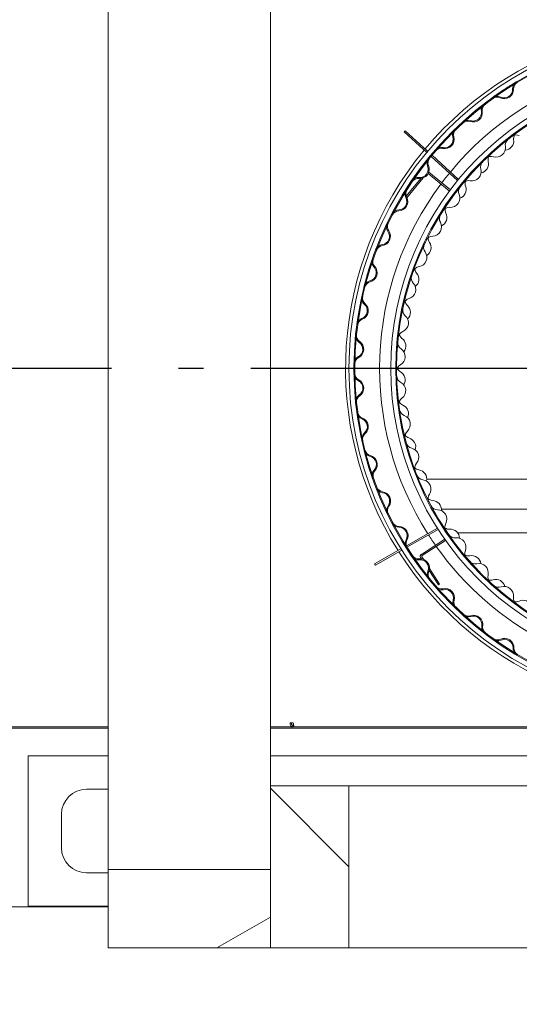
# Model space of a CAD drawing. Units: millimetres. Extents: x 540 to 11546, y 57 to 8274.
# Drawn here: x 1910 to 2209, y 7150 to 7739 of the extents above; entities that cross this region are included whole.
import ezdxf

# ---------------------------------------------------------------- set-up
doc = ezdxf.new("R2010")
doc.units = ezdxf.units.MM
doc.header["$LTSCALE"] = 40
doc.linetypes.add('CHAIN', pattern=[0.3543, 0.2362, -0.0295, 0.0591, -0.0295])
for name, color, linetype, lineweight in [('Center Mark(ISO)', 7, 'Continuous', 25), ('Dimensions(ISO)', 7, 'Continuous', 25), ('Hatch', 179, 'Continuous', 9), ('Visible Edges(ISO)', 7, 'Continuous', 18)]:
    doc.layers.add(name, color=color, linetype=linetype, lineweight=lineweight)
doc.styles.add('warmington~0', font='ARIALN.TTF')
doc.dimstyles.new('warmington', dxfattribs={"dimscale": 40, "dimtxt": 2, "dimasz": 2, "dimexe": 1.6, "dimexo": 1, "dimgap": 0.5, "dimtad": 1, "dimdec": 0, "dimrnd": 1e-08, "dimzin": 0, "dimdsep": 46, "dimtxsty": 'warmington~0', "dimblk": 'OBLIQUE', "dimcen": 0.09, "dimclrd": 8, "dimclre": 8, "dimclrt": 8, "dimadec": 0, "dimazin": 0, "dimtfac": 1.75, "dimtdec": 1, "dimtmove": 0, "dimatfit": 3, "dimfxl": 0, "dimtolj": 1, "dimtzin": 0, "dimlwd": 25, "dimlwe": 25, "dimarcsym": 0})

# ---------------------------------------------------------------- blocks, each defined once
blk = doc.blocks.new('_Oblique')
at = {"color": 0, "linetype": 'ByBlock', "lineweight": -2}
blk.add_line((-0.5, -0.5), (0.5, 0.5), dxfattribs=at)
blk = doc.blocks.new('*D12')
at = {"layer": 'Defpoints', "color": 0, "linetype": 'Continuous'}
for p in [(1169.2, 7530.62), (2005.36, 7530.62), (1315.36, 7208.62)]:
    blk.add_point(p, dxfattribs=at)
at = {"layer": 'Dimensions(ISO)', "color": 8, "linetype": 'Continuous', "lineweight": 25}
for p, q in [((1965.36, 7530.62), (1105.2, 7530.62)), ((1169.2, 7208.62), (1169.2, 7530.62)), ((1275.36, 7208.62), (1105.2, 7208.62))]:
    blk.add_line(p, q, dxfattribs=at)
at = {"layer": 'Dimensions(ISO)', "color": 8, "linetype": 'Continuous', "lineweight": 25, "xscale": 80, "yscale": 80, "zscale": 80}
for p, rotation in [((1169.2, 7530.62), 90), ((1169.2, 7208.62), 270)]:
    blk.add_blockref('_Oblique', p, dxfattribs=dict(at, rotation=rotation))
at = {"layer": 'Dimensions(ISO)', "color": 8, "linetype": 'Continuous', "lineweight": 25, "insert": (1067.51, 7297.42), "char_height": 80, "attachment_point": 1, "rotation": 90, "style": 'warmington~0'}
blk.add_mtext('\\A1;322', dxfattribs=at)
blk = doc.blocks.new('*D15')
at = {"layer": 'Defpoints', "color": 0, "linetype": 'Continuous'}
for p in [(2060.36, 7183.62), (2560.36, 7183.62), (2560.36, 7017.02)]:
    blk.add_point(p, dxfattribs=at)
at = {"layer": 'Dimensions(ISO)', "color": 8, "linetype": 'Continuous', "lineweight": 25}
for p, q in [((2060.36, 7143.62), (2060.36, 6953.02)), ((2560.36, 7143.62), (2560.36, 6953.02)), ((2060.36, 7017.02), (2560.36, 7017.02))]:
    blk.add_line(p, q, dxfattribs=at)
at = {"layer": 'Dimensions(ISO)', "color": 8, "linetype": 'Continuous', "lineweight": 25, "xscale": 80, "yscale": 80, "zscale": 80, "rotation": 180}
blk.add_blockref('_Oblique', (2060.36, 7017.02), dxfattribs=at)
at = {"layer": 'Dimensions(ISO)', "color": 8, "linetype": 'Continuous', "lineweight": 25, "xscale": 80, "yscale": 80, "zscale": 80}
blk.add_blockref('_Oblique', (2560.36, 7017.02), dxfattribs=at)
at = {"layer": 'Dimensions(ISO)', "color": 8, "linetype": 'Continuous', "lineweight": 25, "insert": (2238, 7118.71), "char_height": 80, "attachment_point": 1, "style": 'warmington~0'}
blk.add_mtext('\\A1;500', dxfattribs=at)
blk = doc.blocks.new('*D18')
at = {"layer": 'Defpoints', "color": 0, "linetype": 'Continuous'}
for p in [(1576.86, 7208.62), (3043.86, 7208.62), (3043.86, 6633.98)]:
    blk.add_point(p, dxfattribs=at)
at = {"layer": 'Dimensions(ISO)', "color": 8, "linetype": 'Continuous', "lineweight": 25}
for p, q in [((1576.86, 7168.62), (1576.86, 6569.98)), ((3043.86, 7168.62), (3043.86, 6569.98)), ((1576.86, 6633.98), (3043.86, 6633.98))]:
    blk.add_line(p, q, dxfattribs=at)
at = {"layer": 'Dimensions(ISO)', "color": 8, "linetype": 'Continuous', "lineweight": 25, "xscale": 80, "yscale": 80, "zscale": 80, "rotation": 180}
blk.add_blockref('_Oblique', (1576.86, 6633.98), dxfattribs=at)
at = {"layer": 'Dimensions(ISO)', "color": 8, "linetype": 'Continuous', "lineweight": 25, "xscale": 80, "yscale": 80, "zscale": 80}
blk.add_blockref('_Oblique', (3043.86, 6633.98), dxfattribs=at)
at = {"layer": 'Dimensions(ISO)', "color": 8, "linetype": 'Continuous', "lineweight": 25, "insert": (2310.36, 6870.43), "char_height": 80, "attachment_point": 2, "style": 'warmington~0'}
blk.add_mtext('\\A1;1467\\PWINDOW WIDTH', dxfattribs=at)

msp = doc.modelspace()

# ---------------------------------------------------------------- hatches: boundary and pattern name
at = {"layer": 'Hatch'}
h = msp.add_hatch(dxfattribs=at)
h.set_pattern_fill('ANSI31', color=256, scale=1016, angle=90, style=0)
h.set_pattern_definition([(135, (0, 0), (-89.8026, -89.8026), [])])
h.paths.add_polyline_path([(2060.36, 7183.62), (2107.36, 7183.62), (2107.36, 7280.62), (2060.36, 7280.62), (2060.36, 7230.62)])
h = msp.add_hatch(dxfattribs=at)
h.set_pattern_fill('ANSI31', color=256, scale=1016, angle=-15, style=0)
h.set_pattern_definition([(30, (0, 0), (-63.5, 109.9852), [])])
h.paths.add_polyline_path([(1963.36, 7230.62), (1963.36, 7183.62), (2060.36, 7183.62), (2060.36, 7230.62)])

# ---------------------------------------------------------------- linework, layer by layer
at = {"layer": 'Center Mark(ISO)', "linetype": 'CHAIN', "ltscale": 23.990969}
msp.add_line((2615.36, 7530.62), (2005.36, 7530.62), dxfattribs=at)
at = {"layer": 'Visible Edges(ISO)'}
for p, q in [((1963.36, 7830.62), (1963.36, 7230.62)), ((2060.36, 7780.62), (2060.36, 7280.62)), ((2140.51, 7672.23), (2141.12, 7672.9)), ((2153.9, 7659.97), (2140.51, 7672.23)), ((2141.12, 7672.9), (2154.48, 7660.66)), ((2172.94, 7643.75), (2157.1, 7658.26)), ((2172.37, 7643.05), (2156.52, 7657.57)), ((2167.52, 7636.83), (2154.71, 7647.26)), ((2168.06, 7637.55), (2155.16, 7648.05)), ((2150.38, 7644.4), (2141.68, 7633.71)), ((2142.11, 7632.81), (2151.82, 7644.74)), ((2309.17, 7464.29), (2153.93, 7464.29)), ((2162.71, 7446.29), (2309.17, 7446.29)), ((2160.29, 7434.88), (2141.74, 7424.38)), ((2160.78, 7434.12), (2142.09, 7423.55)), ((2164.68, 7428.33), (2150.71, 7419.3)), ((2303.94, 7432.09), (2172.49, 7432.09)), ((2122.74, 7413.63), (2138.51, 7422.55)), ((2165.2, 7427.59), (2151.2, 7418.55)), ((2138.99, 7421.79), (2123.19, 7412.85)), ((2150.29, 7417.37), (2150.82, 7416.55)), ((2152.12, 7416.2), (2151.05, 7417.86)), ((2123.19, 7412.85), (2122.74, 7413.63)), ((2161.63, 7401.48), (2155.57, 7410.86)), ((2155.36, 7409.53), (2160.88, 7400.99)), ((2160.88, 7400.99), (2161.63, 7401.48)), ((1588.96, 7316.02), (1963.36, 7316.02)), ((2060.36, 7316.02), (2073.29, 7316.02)), ((2074.1, 7318.32), (2072.11, 7318.32)), ((2073.29, 7316.02), (2547.42, 7316.02)), ((2073.29, 7316.02), (2073.29, 7315.27)), ((2073.84, 7316.92), (2074.31, 7316.92)), ((2073.84, 7316.92), (2073.84, 7316.02)), ((1588.96, 7315.27), (1963.36, 7315.27)), ((2060.36, 7315.27), (2073.29, 7315.27)), ((2073.29, 7315.27), (2547.42, 7315.27)), ((1915.36, 7208.62), (1915.36, 7298.62)), ((1915.36, 7298.62), (1963.36, 7298.62)), ((2060.36, 7298.62), (2305.36, 7298.62)), ((1950.36, 7278.62), (1963.36, 7278.62)), ((2107.36, 7280.62), (2060.36, 7280.62)), ((2060.36, 7280.62), (2060.36, 7183.62)), ((2107.36, 7280.62), (2513.36, 7280.62)), ((2107.36, 7183.62), (2107.36, 7280.62)), ((1935.36, 7243.62), (1935.36, 7263.62)), ((1963.36, 7228.62), (1950.36, 7228.62)), ((1963.36, 7230.62), (1963.36, 7183.62)), ((2060.36, 7230.62), (1963.36, 7230.62)), ((2060.36, 7183.62), (2060.36, 7230.62)), ((1963.36, 7208.27), (1589.26, 7208.27)), ((1963.36, 7208.62), (1915.36, 7208.62)), ((1963.36, 7183.62), (2060.36, 7183.62)), ((2060.36, 7183.62), (2107.36, 7183.62)), ((2107.36, 7183.62), (2513.36, 7183.62))]:
    msp.add_line(p, q, dxfattribs=at)
for radius in [203, 200, 199.45, 178, 175, 174.45]:
    msp.add_circle((2310.36, 7530.62), radius, dxfattribs=at)
for centre, radius, start, end in [((2310.36, 7530.62), 205, 68.38889, 140.13706), ((2310.36, 7530.62), 184.6, 71.2751, 140.42772), ((2210.32, 7698), 5, 120.86444, 182.12878), ((2210.32, 7698), 4.45, 120.86444, 182.12878), ((2196.04, 7688.59), 5, 64.62567, 125.89001), ((2200.33, 7697.63), 5.55, 244.62567, 2.12878), ((2200.33, 7697.63), 5, 244.62567, 2.12878), ((2191.56, 7685.26), 5, 127.5311, 188.79545), ((2191.56, 7685.26), 4.45, 127.5311, 188.79545), ((2196.04, 7688.59), 4.45, 64.62567, 125.89001), ((2181.68, 7683.73), 5.55, 251.29233, 8.79545), ((2181.68, 7683.73), 5, 251.29233, 8.79545), ((2178.47, 7674.26), 5, 71.29233, 132.55668), ((2178.47, 7674.26), 4.45, 71.29233, 132.55668), ((2174.41, 7670.42), 5, 134.19777, 195.46212), ((2174.41, 7670.42), 4.45, 134.19777, 195.46212), ((2207.5, 7665.97), 4.45, 65.78212, 127.23109), ((2210.35, 7668.09), 4.45, 150.17758, 187.48177), ((2164.78, 7667.75), 5.55, 257.959, 15.46212), ((2164.78, 7667.75), 5, 257.959, 15.46212), ((2200.44, 7666.79), 5.55, 274.46028, 7.48177), ((2205.36, 7664.32), 4.45, 128.14355, 189.59253), ((2310.36, 7530.62), 205, 140.38889, 212.13706), ((2162.69, 7657.97), 5, 77.959, 139.22335), ((2162.69, 7657.97), 4.45, 77.959, 139.22335), ((2195.5, 7662.65), 5.55, 252.44878, 9.59253), ((2159.1, 7653.69), 5, 140.86444, 202.12878), ((2159.1, 7653.69), 4.45, 140.86444, 202.12878), ((2190.55, 7651.22), 4.45, 134.81022, 196.2592), ((2185.37, 7653.11), 5.55, 281.12694, 14.14843), ((2192.48, 7653.11), 4.45, 72.44878, 133.89776), ((2195.07, 7655.55), 4.45, 156.84425, 194.14843), ((2149.84, 7649.93), 5.55, 264.62567, 22.12878), ((2149.84, 7649.93), 5, 264.62567, 22.12878), ((2154.28, 7646.97), 1.4, 50.8633, 54.68335), ((2310.36, 7530.62), 184.6, 140.70746, 142.99554), ((2180.95, 7648.42), 5.55, 259.11545, 16.2592), ((2310.36, 7530.62), 184.6, 143.2751, 212.42772), ((2148.9, 7639.97), 5, 84.62567, 145.89001), ((2148.9, 7639.97), 4.45, 84.62567, 145.89001), ((2179.06, 7638.6), 4.45, 79.11545, 140.56443), ((2181.35, 7641.32), 4.45, 163.51091, 200.8151), ((2145.84, 7635.3), 5, 147.5311, 208.79545), ((2145.84, 7635.3), 4.45, 147.5311, 208.79545), ((2168.15, 7632.6), 5.55, 265.78212, 22.92586), ((2177.36, 7636.5), 4.45, 141.47689, 202.92586), ((2172, 7637.77), 5.55, 287.79361, 20.8151), ((2137.07, 7630.48), 5, 271.29233, 28.79545), ((2137.07, 7630.48), 5.55, 271.29233, 28.79545), ((2137.3, 7620.49), 5, 91.29233, 152.55668), ((2137.3, 7620.49), 4.45, 91.29233, 152.55668), ((2165.96, 7620.34), 4.45, 148.14355, 209.59253), ((2160.49, 7620.98), 5.55, 294.46028, 27.48177), ((2167.41, 7622.63), 4.45, 85.78212, 147.23109), ((2169.37, 7625.6), 4.45, 170.17758, 207.48177), ((2134.8, 7615.49), 5, 154.19777, 215.46212), ((2134.8, 7615.49), 4.45, 154.19777, 215.46212), ((2157.27, 7615.4), 5.55, 272.44878, 29.59253), ((2126.65, 7609.69), 5, 277.959, 35.46212), ((2126.65, 7609.69), 5.55, 277.959, 35.46212), ((2157.69, 7605.41), 4.45, 92.44878, 153.89776), ((2151.02, 7602.97), 5.55, 301.12694, 34.14843), ((2159.29, 7608.59), 4.45, 176.84425, 214.14843), ((2128.04, 7599.79), 5, 97.959, 159.22335), ((2128.04, 7599.79), 4.45, 97.959, 159.22335), ((2148.46, 7597.06), 5.55, 279.11545, 36.2592), ((2156.52, 7602.97), 4.45, 154.81022, 216.2592), ((2126.13, 7594.54), 5, 160.86444, 222.12878), ((2126.13, 7594.54), 4.45, 160.86444, 222.12878), ((2118.71, 7587.83), 5, 284.62567, 42.12878), ((2118.71, 7587.83), 5.55, 284.62567, 42.12878), ((2150.04, 7587.18), 4.45, 99.11545, 160.56443), ((2151.26, 7590.52), 4.45, 183.51091, 220.8151), ((2143.69, 7583.99), 5.55, 307.79361, 40.8151), ((2121.24, 7578.15), 5, 104.62567, 165.89001), ((2121.24, 7578.15), 4.45, 104.62567, 165.89001), ((2141.84, 7577.81), 5.55, 285.78212, 42.92586), ((2149.16, 7584.62), 4.45, 161.47689, 222.92586), ((2119.96, 7572.72), 5, 167.5311, 228.79545), ((2119.96, 7572.72), 4.45, 167.5311, 228.79545), ((2144.56, 7568.19), 4.45, 105.78212, 167.23109), ((2145.38, 7571.65), 4.45, 190.17758, 227.48177), ((2113.37, 7565.2), 5, 291.29233, 48.79545), ((2113.37, 7565.2), 5.55, 291.29233, 48.79545), ((2143.98, 7565.54), 4.45, 168.14355, 229.59253), ((2138.62, 7564.28), 5.55, 314.46028, 47.48177), ((2117, 7555.88), 5, 111.29233, 172.55668), ((2117, 7555.88), 4.45, 111.29233, 172.55668), ((2137.5, 7557.93), 5.55, 292.44878, 49.59253), ((2141.32, 7548.69), 4.45, 112.44878, 173.89776), ((2116.36, 7550.33), 5, 174.19777, 235.46212), ((2116.36, 7550.33), 4.45, 174.19777, 235.46212), ((2110.69, 7542.09), 5, 297.959, 55.46212), ((2110.69, 7542.09), 5.55, 297.959, 55.46212), ((2141.05, 7545.99), 4.45, 174.81022, 236.2592), ((2141.73, 7552.22), 4.45, 196.84425, 234.14843), ((2135.88, 7544.11), 5.55, 321.12694, 54.14843), ((2135.5, 7537.68), 5.55, 299.11545, 56.2592), ((2115.37, 7533.26), 5, 117.959, 179.22335), ((2115.37, 7533.26), 4.45, 117.959, 179.22335), ((2140.36, 7528.94), 4.45, 119.11545, 180.56443), ((2140.37, 7532.5), 4.45, 203.51091, 240.8151), ((2135.49, 7523.77), 5.55, 327.79361, 60.8151), ((2115.38, 7527.67), 5, 180.86444, 242.12878), ((2115.38, 7527.67), 4.45, 180.86444, 242.12878), ((2110.7, 7518.83), 5, 304.62567, 62.12878), ((2110.7, 7518.83), 5.55, 304.62567, 62.12878), ((2140.41, 7526.23), 4.45, 181.47689, 242.92586), ((2135.86, 7517.33), 5.55, 305.78212, 62.92586), ((2116.39, 7510.61), 5, 124.62567, 185.89001), ((2116.39, 7510.61), 4.45, 124.62567, 185.89001), ((2141.71, 7509.22), 4.45, 125.78212, 187.23109), ((2141.3, 7512.75), 4.45, 210.17758, 247.48177), ((2142.07, 7506.54), 4.45, 188.14355, 249.59253), ((2137.47, 7503.51), 5.55, 334.46028, 67.48177), ((2117.04, 7505.06), 5, 187.5311, 248.79545), ((2117.04, 7505.06), 4.45, 187.5311, 248.79545), ((2113.42, 7495.74), 5, 311.29233, 68.79545), ((2113.42, 7495.74), 5.55, 311.29233, 68.79545), ((2138.58, 7497.16), 5.55, 312.44878, 69.59253), ((2145.33, 7489.78), 4.45, 132.44878, 193.89776), ((2120.02, 7488.22), 5, 131.29233, 192.55668), ((2120.02, 7488.22), 4.45, 131.29233, 192.55668), ((2144.52, 7493.24), 4.45, 216.84425, 254.14843), ((2141.78, 7483.62), 5.55, 341.12694, 74.14843), ((2121.31, 7482.79), 5, 194.19777, 255.46212), ((2121.31, 7482.79), 4.45, 194.19777, 255.46212), ((2146, 7487.16), 4.45, 194.81022, 256.2592), ((2143.63, 7477.45), 5.55, 319.11545, 76.2592), ((2118.8, 7473.11), 5, 317.959, 75.46212), ((2118.8, 7473.11), 5.55, 317.959, 75.46212), ((2126.23, 7466.41), 5, 137.959, 199.22335), ((2126.23, 7466.41), 4.45, 137.959, 199.22335), ((2151.19, 7470.9), 4.45, 139.11545, 200.56443), ((2149.98, 7474.24), 4.45, 223.51091, 260.8151), ((2148.38, 7464.37), 5.55, 347.79361, 80.8151), ((2152.16, 7468.38), 4.45, 201.47689, 262.92586), ((2150.93, 7458.45), 5.55, 325.78212, 82.92586), ((2128.14, 7461.17), 5, 200.86444, 262.12878), ((2128.14, 7461.17), 4.45, 200.86444, 262.12878), ((2126.77, 7451.26), 5, 324.62567, 82.12878), ((2126.77, 7451.26), 5.55, 324.62567, 82.12878), ((2159.2, 7452.83), 4.45, 145.78212, 207.23109), ((2157.6, 7456.01), 4.45, 230.17758, 267.48177), ((2134.93, 7445.47), 5, 144.62567, 205.89001), ((2134.93, 7445.47), 4.45, 144.62567, 205.89001), ((2160.46, 7450.43), 4.45, 208.14355, 269.59253), ((2157.16, 7446.02), 5.55, 354.46028, 87.48177), ((2160.38, 7440.43), 5.55, 332.44878, 89.59253), ((2137.44, 7440.48), 5, 207.5311, 268.79545), ((2137.44, 7440.48), 4.45, 207.5311, 268.79545), ((2137.23, 7430.48), 5, 331.29233, 88.79545), ((2137.23, 7430.48), 5.55, 331.29233, 88.79545), ((2169.25, 7435.81), 4.45, 152.44878, 213.89776), ((2167.3, 7438.78), 4.45, 236.84425, 274.14843), ((2168.02, 7428.8), 5.55, 1.12694, 94.14843), ((2146, 7425.68), 5, 151.29233, 212.55668), ((2310.36, 7530.62), 184.6, 212.70746, 214.99554), ((2170.78, 7433.57), 4.45, 214.81022, 276.2592), ((2171.87, 7423.63), 5.55, 339.11545, 96.2592), ((2146, 7425.68), 4.45, 151.29233, 212.55668), ((2310.36, 7530.62), 184.6, 215.2751, 242.43478), ((2310.36, 7530.62), 205, 212.38889, 284.13706), ((2149.07, 7421.02), 5, 214.19777, 275.46212), ((2149.07, 7421.02), 4.45, 214.19777, 275.46212), ((2150.02, 7411.06), 5.55, 337.959, 95.46212), ((2151.47, 7418.13), 1.4, 122.8633, 212.8633), ((2151.47, 7418.13), 0.5, 122.8633, 212.8633), ((2181.21, 7420.07), 4.45, 159.11545, 220.56443), ((2178.93, 7422.79), 4.45, 243.51091, 280.8151), ((2180.8, 7412.97), 5.55, 7.79361, 100.8151), ((2150.02, 7411.06), 5, 337.959, 95.46212), ((2182.99, 7418.02), 4.45, 221.47689, 282.92586), ((2185.23, 7408.28), 5.55, 345.78212, 102.92586), ((2159.29, 7407.31), 5, 157.959, 219.22335), ((2159.29, 7407.31), 4.45, 157.959, 219.22335), ((2194.92, 7405.82), 4.45, 165.78212, 227.23109), ((2162.89, 7403.03), 5, 220.86444, 282.12878), ((2162.89, 7403.03), 4.45, 220.86444, 282.12878), ((2164.99, 7393.26), 5.55, 344.62567, 102.12878), ((2192.33, 7408.26), 4.45, 250.17758, 287.48177), ((2195.34, 7398.72), 5.55, 14.46028, 107.48177), ((2196.92, 7404), 4.45, 228.14355, 289.59253), ((2200.27, 7394.58), 5.55, 352.44878, 109.59253), ((2164.99, 7393.26), 5, 344.62567, 102.12878), ((2210.19, 7393.26), 4.45, 172.44878, 233.89776), ((2174.63, 7390.61), 5, 164.62567, 225.89001), ((2174.63, 7390.61), 4.45, 164.62567, 225.89001), ((2207.34, 7395.39), 4.45, 256.84425, 294.14843), ((2211.43, 7386.26), 5.55, 21.12694, 114.14843), ((2178.69, 7386.78), 5, 227.5311, 288.79545), ((2178.69, 7386.78), 4.45, 227.5311, 288.79545), ((2181.92, 7377.31), 5.55, 351.29233, 108.79545), ((2181.92, 7377.31), 5, 351.29233, 108.79545), ((2191.8, 7375.8), 5, 171.29233, 232.55668), ((2191.8, 7375.8), 4.45, 171.29233, 232.55668), ((2196.28, 7372.46), 5, 234.19777, 295.46212), ((2196.28, 7372.46), 4.45, 234.19777, 295.46212), ((2200.58, 7363.43), 5.55, 357.959, 115.46212), ((2200.58, 7363.43), 5, 357.959, 115.46212), ((2210.58, 7363.08), 5, 177.959, 239.22335), ((2210.58, 7363.08), 4.45, 177.959, 239.22335), ((1950.36, 7263.62), 15, 90, 180), ((1950.36, 7243.62), 15, 180, 270)]:
    msp.add_arc(centre, radius, start, end, dxfattribs=at)
for points, knots in [([(2207.75, 7702.29), (2207.75, 7702.29), (2207.36, 7702.06), (2205.97, 7701.22), (2205.04, 7700.64), (2203.27, 7699.54), (2202.53, 7699.06), (2201.3, 7698.27), (2200.81, 7697.95), (2199.61, 7697.16), (2198.89, 7696.68), (2197.11, 7695.47), (2196.1, 7694.77), (2193.91, 7693.23), (2193.11, 7692.65), (2193.11, 7692.65)], [-2.689473, -2.689473, -2.689473, -2.689473, -2.212091, -2.212091, -1.781776, -1.781776, -1.512829, -1.512829, -1.344736, -1.344736, -1.092926, -1.092926, -0.69003, -0.69003, 0, 0, 0, 0]), ([(2121.41, 7596.18), (2121.41, 7596.18), (2121.26, 7595.75), (2120.73, 7594.2), (2120.38, 7593.16), (2119.75, 7591.18), (2119.48, 7590.34), (2119.05, 7588.94), (2118.88, 7588.39), (2118.47, 7587), (2118.23, 7586.18), (2117.64, 7584.11), (2117.32, 7582.93), (2116.63, 7580.34), (2116.39, 7579.37), (2116.39, 7579.37)], [-2.689462, -2.689462, -2.689462, -2.689462, -2.212083, -2.212083, -1.781769, -1.781769, -1.512822, -1.512822, -1.344731, -1.344731, -1.092912, -1.092912, -0.690002, -0.690002, 0, 0, 0, 0]), ([(2116.47, 7481.56), (2116.47, 7481.56), (2116.58, 7481.12), (2116.99, 7479.54), (2117.27, 7478.48), (2117.82, 7476.47), (2118.06, 7475.63), (2118.47, 7474.22), (2118.64, 7473.67), (2119.05, 7472.28), (2119.3, 7471.46), (2119.95, 7469.41), (2120.33, 7468.24), (2121.18, 7465.7), (2121.51, 7464.77), (2121.51, 7464.77)], [-2.68944, -2.68944, -2.68944, -2.68944, -2.212065, -2.212065, -1.781754, -1.781754, -1.51281, -1.51281, -1.34472, -1.34472, -1.092885, -1.092885, -0.689949, -0.689949, 0, 0, 0, 0]), ([(2072.11, 7318.32), (2072.04, 7317.44), (2072.45, 7316.6), (2073.07, 7316.23), (2073.31, 7316.09), (2073.57, 7316.02), (2073.84, 7316.02)], [0, 0, 0, 0, 1.137023, 1.137023, 1.137023, 1.570796, 1.570796, 1.570796, 1.570796]), ([(2072.89, 7318.32), (2072.82, 7317.72), (2073.12, 7317.14), (2073.55, 7316.97), (2073.64, 7316.94), (2073.74, 7316.92), (2073.84, 7316.92)], [0, 0, 0, 0, 1.287268, 1.287268, 1.287268, 1.570796, 1.570796, 1.570796, 1.570796]), ([(2074.62, 7316.02), (2074.49, 7316.02), (2074.37, 7316.56), (2074.24, 7317.35), (2074.19, 7317.65), (2074.15, 7317.98), (2074.1, 7318.32)], [0, 0, 0, 0, 1.137023, 1.137023, 1.137023, 1.570796, 1.570796, 1.570796, 1.570796])]:
    msp.add_open_spline(points, degree=3, knots=knots, dxfattribs=at)

# ---------------------------------------------------------------- dimensions: what is measured, and where the dimension line sits
at = {"layer": 'Dimensions(ISO)', "color": 8, "linetype": 'Continuous', "lineweight": 25}
for base, p1, p2, angle, picture, middle in [((1169.2, 7530.62), (1315.36, 7208.62), (2005.36, 7530.62), 90, '*D12', (1169.2, 7369.62)), ((2560.36, 7017.02), (2060.36, 7183.62), (2560.36, 7183.62), 180, '*D15', (2310.36, 7017.02))]:
    dim = msp.add_linear_dim(base=base, p1=p1, p2=p2, angle=angle, dimstyle='warmington', override={"dimdec": 0, "dimtp": 0, "dimtm": 0, "dimtdec": 1, "dimtofl": 0, "dimatfit": 1}, dxfattribs=at)
    dim.commit()
    dim.dimension.update_dxf_attribs({"geometry": picture, "text_midpoint": middle, "dimtype": 160})
dim = msp.add_linear_dim(base=(3043.86, 6633.98), p1=(1576.86, 7208.62), p2=(3043.86, 7208.62), text='<>\\PWINDOW WIDTH', dimstyle='warmington', override={"dimdec": 0, "dimtp": 0, "dimtm": 0, "dimtdec": 1, "dimtofl": 0, "dimatfit": 1, "dimtvp": -0.25}, dxfattribs=at)
dim.commit()
dim.dimension.update_dxf_attribs({"geometry": '*D18', "text_midpoint": (2310.36, 6633.98), "dimtype": 160})

doc.saveas('drawing.dxf')
